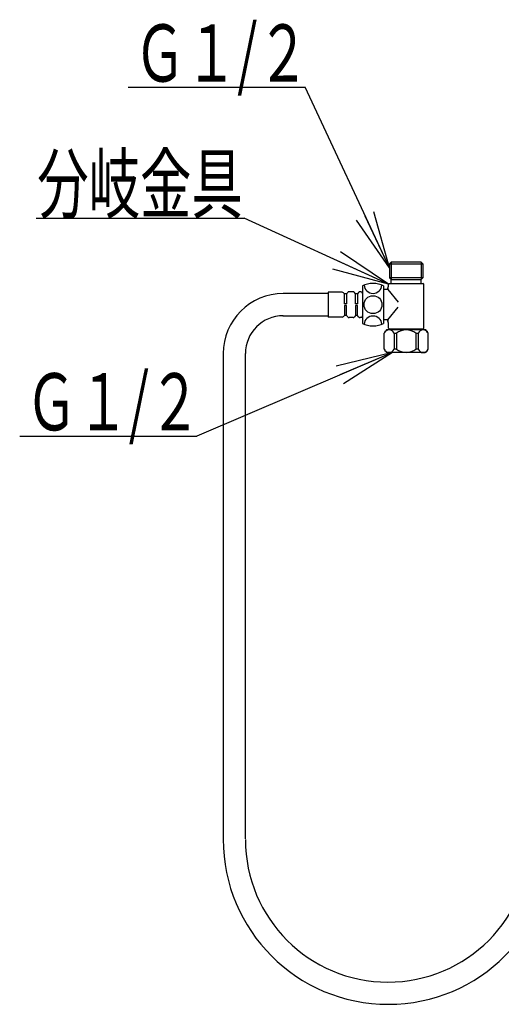
# Model space of a CAD drawing. Extents: x -1 to 1927, y 8 to 2753.
# Drawn here: x 984 to 1279, y 1285 to 1888 of the extents above; entities that cross this region are included whole.
import ezdxf
from ezdxf.enums import TextEntityAlignment as Align

# ---------------------------------------------------------------- set-up
doc = ezdxf.new("R2010")
doc.units = 0
doc.layers.get('0').update_dxf_attribs({"linetype": 'CONTINUOUS'})
doc.layers.add('寸法', color=7, linetype='CONTINUOUS')
doc.layers.add('温水洗浄便座', color=7, linetype='CONTINUOUS')
doc.styles.add('EXCADSTD', font='monotxt', dxfattribs={"bigfont": 'extfont'})
doc.styles.get("Standard").update_dxf_attribs({"font": 'monotxt', "bigfont": 'extfont'})
doc.dimstyles.new('ISO-25', dxfattribs={"dimtxt": 2.5, "dimasz": 2.5, "dimexe": 1.25, "dimexo": 0.625, "dimtad": 1, "dimtxsty": 'STANDARD', "dimcen": 2.5, "dimazin": 3, "dimtfac": 1, "dimtmove": 0, "dimatfit": 3})

# ---------------------------------------------------------------- blocks, each defined once
blk = doc.blocks.new('EX_NORM')
at = {"color": 0, "linetype": 'CONTINUOUS'}
for q in [(-1, 0.167), (-1, 0), (-1, -0.167)]:
    blk.add_line((0, 0), q, dxfattribs=at)

msp = doc.modelspace()

# ---------------------------------------------------------------- linework, layer by layer
at = {"layer": '寸法', "color": 6, "linetype": 'CONTINUOUS'}
for p, q in [((1050.44, 1846.83), (1158.9, 1846.83)), ((994.04, 1766.62), (1121.6, 1766.62)), ((983.98, 1633.12), (1092.44, 1633.12))]:
    msp.add_line(p, q, dxfattribs=at)
at = {"layer": '温水洗浄便座', "color": 6, "linetype": 'CONTINUOUS'}
for p, q in [((1210.49, 1738.62), (1211.49, 1739.62)), ((1210.49, 1738.62), (1210.49, 1730.12)), ((1210.49, 1738.62), (1230.99, 1738.62)), ((1211.49, 1739.62), (1211.49, 1729.12)), ((1229.99, 1739.62), (1211.49, 1739.62)), ((1230.99, 1738.62), (1229.99, 1739.62)), ((1229.99, 1739.62), (1229.99, 1729.12)), ((1230.99, 1738.62), (1230.99, 1730.12)), ((1209.99, 1726.12), (1210.49, 1726.62)), ((1209.99, 1724.87), (1209.99, 1726.12)), ((1211.49, 1729.12), (1210.49, 1730.12)), ((1230.99, 1730.12), (1210.49, 1730.12)), ((1210.49, 1726.62), (1230.99, 1726.62)), ((1211.49, 1726.62), (1211.49, 1729.12)), ((1211.49, 1729.12), (1229.99, 1729.12)), ((1229.99, 1729.12), (1230.99, 1730.12)), ((1229.99, 1726.62), (1229.99, 1729.12)), ((1231.49, 1726.12), (1230.99, 1726.62)), ((1231.49, 1699.12), (1231.49, 1726.12)), ((1172.94, 1720.42), (1145.44, 1720.42)), ((1172.94, 1721.22), (1172.94, 1706.02)), ((1181.62, 1721.22), (1172.94, 1721.22)), ((1183.04, 1720.22), (1182.33, 1720.92)), ((1183.04, 1714.22), (1183.04, 1720.22)), ((1184.24, 1720.22), (1183.04, 1720.22)), ((1184.94, 1721.13), (1184.24, 1720.22)), ((1184.24, 1720.22), (1184.24, 1714.22)), ((1188.25, 1721.52), (1185.73, 1721.52)), ((1189.74, 1720.22), (1189.04, 1721.13)), ((1189.74, 1714.22), (1189.74, 1720.22)), ((1190.94, 1720.22), (1189.74, 1720.22)), ((1191.64, 1721.13), (1190.94, 1720.22)), ((1190.94, 1720.22), (1190.94, 1714.22)), ((1192.94, 1721.52), (1192.43, 1721.52)), ((1193.94, 1725.12), (1193.94, 1702.12)), ((1193.94, 1720.92), (1193.94, 1706.32)), ((1193.94, 1720.52), (1193.94, 1706.72)), ((1206.94, 1725.12), (1206.94, 1702.12)), ((1209.44, 1722.87), (1206.94, 1722.87)), ((1209.49, 1724.37), (1209.44, 1724.37)), ((1209.44, 1724.37), (1209.44, 1722.87)), ((1209.44, 1722.87), (1209.44, 1723.87)), ((1209.44, 1722.87), (1215.86, 1715.16)), ((1184.24, 1714.22), (1183.04, 1714.22)), ((1190.94, 1714.22), (1189.74, 1714.22)), ((1183.04, 1713.02), (1183.04, 1707.02)), ((1184.24, 1713.02), (1183.04, 1713.02)), ((1184.24, 1707.02), (1184.24, 1713.02)), ((1189.74, 1713.02), (1189.74, 1707.02)), ((1190.94, 1713.02), (1189.74, 1713.02)), ((1190.94, 1707.02), (1190.94, 1713.02)), ((1209.44, 1704.37), (1215.86, 1712.08)), ((1145.22, 1706.82), (1172.94, 1706.82)), ((1181.62, 1706.02), (1172.94, 1706.02)), ((1183.04, 1707.02), (1182.33, 1706.31)), ((1184.24, 1707.02), (1183.04, 1707.02)), ((1184.94, 1706.11), (1184.24, 1707.02)), ((1188.25, 1705.72), (1185.73, 1705.72)), ((1189.74, 1707.02), (1189.04, 1706.11)), ((1190.94, 1707.02), (1189.74, 1707.02)), ((1191.64, 1706.11), (1190.94, 1707.02)), ((1192.94, 1705.72), (1192.43, 1705.72)), ((1209.44, 1704.37), (1206.94, 1704.37)), ((1209.44, 1703.37), (1209.44, 1704.37)), ((1209.44, 1704.37), (1209.44, 1702.87)), ((1209.49, 1702.87), (1209.44, 1702.87)), ((1209.99, 1699.12), (1209.99, 1702.37)), ((1207.24, 1686.33), (1207.24, 1696.13)), ((1220.74, 1698.13), (1208.74, 1698.13)), ((1210.49, 1698.62), (1209.99, 1699.12)), ((1230.99, 1698.62), (1210.49, 1698.62)), ((1212.34, 1698.52), (1212.34, 1698.13)), ((1213.34, 1696.13), (1213.34, 1686.33)), ((1213.34, 1696.13), (1214.74, 1696.13)), ((1214.74, 1696.13), (1214.74, 1686.33)), ((1232.74, 1698.13), (1220.74, 1698.13)), ((1226.74, 1696.13), (1226.74, 1686.33)), ((1226.74, 1696.13), (1228.14, 1696.13)), ((1228.14, 1696.13), (1228.14, 1686.33)), ((1229.14, 1698.52), (1229.14, 1698.13)), ((1230.99, 1698.62), (1231.49, 1699.12)), ((1234.24, 1686.33), (1234.24, 1696.13)), ((1108.64, 1683.62), (1108.64, 1386.02)), ((1122.24, 1386.39), (1122.24, 1683.62)), ((1232.74, 1684.33), (1208.74, 1684.33)), ((1214.74, 1686.33), (1213.34, 1686.33)), ((1228.14, 1686.33), (1226.74, 1686.33))]:
    msp.add_line(p, q, dxfattribs=at)
msp.add_circle((1200.44, 1713.62), 5.5, dxfattribs=at)
for centre, radius, start, end in [((1200.44, 1711.78), 14.83, 64.01077, 115.98923), ((1145.44, 1683.62), 36.8, 90, 180), ((1181.62, 1720.22), 1, 45, 90), ((1185.73, 1720.52), 1, 90, 142.43141), ((1188.25, 1720.52), 1, 37.56859, 90), ((1192.43, 1720.52), 1, 90, 142.43141), ((1192.94, 1720.52), 1, 0, 90), ((1200.44, 1726.06), 5.5, 185.12432, 354.87568), ((1209.49, 1724.87), 0.5, 270, 0), ((1145.44, 1683.62), 23.2, 90, 180), ((1181.62, 1707.02), 1, 270, 315), ((1185.73, 1706.72), 1, 217.56859, 270), ((1188.25, 1706.72), 1, 270, 322.43141), ((1192.43, 1706.72), 1, 217.56859, 270), ((1192.94, 1706.72), 1, 270, 0), ((1200.44, 1715.45), 14.83, 244.01077, 295.98923), ((1200.44, 1701.17), 5.5, 5.12432, 174.87568), ((1209.49, 1702.37), 0.5, 0, 90), ((1210.29, 1694.94), 3.27, 21.25085, 158.74915), ((1231.97, 1679.15), 30, 140.74209, 145.51812), ((1220.74, 1688.13), 10, 53.1301, 126.8699), ((1231.19, 1694.94), 3.27, 21.25085, 158.74915), ((1209.51, 1679.15), 30, 34.48188, 39.25791), ((1231.97, 1703.32), 30, 214.48188, 219.25791), ((1210.29, 1687.52), 3.27, 201.25085, 338.74915), ((1220.74, 1694.33), 10, 233.1301, 306.8699), ((1231.19, 1687.52), 3.27, 201.25085, 338.74915), ((1209.51, 1703.32), 30, 320.74209, 325.51812), ((1209.77, 1386.02), 101.13, 180, 0), ((1209.57, 1385.82), 87.33, 180, 0)]:
    msp.add_arc(centre, radius, start, end, dxfattribs=at)

# ---------------------------------------------------------------- texts
at = {"layer": '寸法', "color": 2, "linetype": 'CONTINUOUS', "style": 'EXCADSTD'}
for s, width, p, p2 in [('Ｇ１/２', 0.881507, (1054, 1850.33), (1161.25, 1850.33)), ('分岐金具', 1.095652, (994.71, 1770.12), (1120.71, 1770.12)), ('Ｇ１/２', 0.881507, (987.55, 1636.62), (1094.8, 1636.62))]:
    msp.add_text(s, height=35, dxfattribs=dict(at, width=width)).set_placement(p, p2, align=Align.FIT)

# ---------------------------------------------------------------- leaders
at = {"layer": '寸法', "color": 6, "linetype": 'CONTINUOUS'}
for points in [[(1210.49, 1736.22), (1158.9, 1846.83)], [(1209.99, 1726.12), (1121.6, 1766.62)], [(1212.34, 1684.33), (1092.44, 1633.12)]]:
    msp.add_leader(points, dimstyle='ISO-25', override={"dimasz": 35, "dimldrblk": 'EX_NORM'}, dxfattribs=at)

doc.saveas('drawing.dxf')
